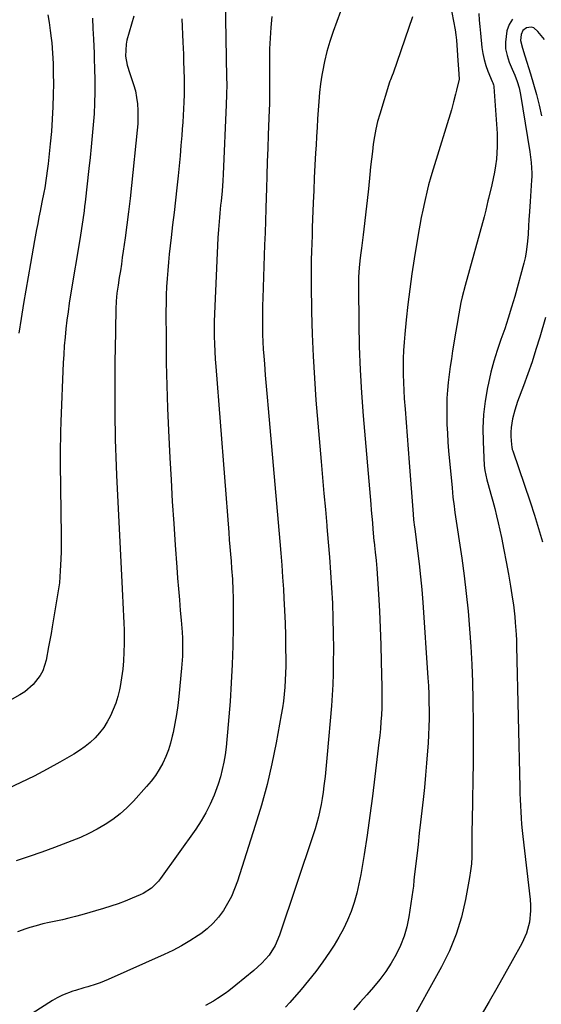
# Model space of a CAD drawing. Units: inches. Extents: x 1869835 to 1875104, y 459305 to 464648.
# Drawn here: x 1874520 to 1874736, y 460122 to 460530 of the extents above; entities that cross this region are included whole.
import ezdxf

# ---------------------------------------------------------------- set-up
doc = ezdxf.new("R2010")
doc.units = ezdxf.units.IN
doc.header["$MEASUREMENT"] = 0
doc.layers.add('7', color=7, linetype='Continuous')
doc.layers.add('8', color=7, linetype='Continuous')

msp = doc.modelspace()

# ---------------------------------------------------------------- linework, layer by layer
at = {"layer": '7', "color": 18}
for points in [[(1874604.97, 460538.59, 1744), (1874605.51, 460505.98, 1744), (1874605.54, 460503.13, 1744), (1874605.51, 460498.87, 1744), (1874605.37, 460494.61, 1744), (1874604.07, 460465.93, 1744), (1874603.92, 460463.12, 1744), (1874603.63, 460458.92, 1744), (1874603.23, 460454.72, 1744), (1874603.05, 460453.02, 1744), (1874602.71, 460449.66, 1744), (1874602.54, 460447.97, 1744), (1874602.24, 460444.6, 1744), (1874602.11, 460442.91, 1744), (1874601.92, 460439.53, 1744), (1874600.59, 460411.11, 1744), (1874600.47, 460407.98, 1744), (1874600.4, 460404.86, 1744), (1874600.38, 460401.73, 1744), (1874600.4, 460398.61, 1744), (1874600.48, 460395.48, 1744), (1874600.6, 460392.36, 1744), (1874600.78, 460389.24, 1744), (1874601, 460386.12, 1744), (1874606.41, 460317.29, 1744), (1874606.64, 460314.31, 1744), (1874606.88, 460311.33, 1744), (1874607.12, 460308.34, 1744), (1874607.35, 460305.36, 1744), (1874607.59, 460302.41, 1744), (1874607.91, 460297.9, 1744), (1874608.14, 460293.38, 1744), (1874608.18, 460290.37, 1744), (1874608.17, 460277.98, 1744), (1874608.07, 460270.28, 1744), (1874607.85, 460262.58, 1744), (1874607.46, 460254.9, 1744), (1874606.95, 460247.22, 1744), (1874605.95, 460234.53, 1744), (1874605.65, 460231.39, 1744), (1874605.3, 460228.26, 1744), (1874604.85, 460225.15, 1744), (1874604.34, 460222.04, 1744), (1874603.69, 460218.96, 1744), (1874602.93, 460215.91, 1744), (1874601.99, 460212.92, 1744), (1874600.29, 460208.35, 1744), (1874598.7, 460204.68, 1744), (1874596.93, 460201.1, 1744), (1874594.9, 460197.66, 1744), (1874592.71, 460194.32, 1744), (1874578.08, 460173.74, 1744), (1874577.24, 460172.66, 1744), (1874574.32, 460169.81, 1744), (1874570.87, 460167.63, 1744), (1874569.63, 460167.05, 1744), (1874566.37, 460165.66, 1744), (1874563.46, 460164.47, 1744), (1874560.53, 460163.36, 1744), (1874557.55, 460162.35, 1744), (1874554.55, 460161.41, 1744), (1874545.49, 460158.74, 1744), (1874542.82, 460157.99, 1744), (1874540.13, 460157.3, 1744), (1874537.43, 460156.69, 1744), (1874534.71, 460156.13, 1744), (1874532, 460155.57, 1744), (1874529.29, 460154.94, 1744), (1874526.62, 460154.22, 1744), (1874523.95, 460153.44, 1744), (1874522.25, 460152.91, 1744), (1874518.81, 460151.69, 1744)], [(1874697.52, 460540.21, 1736), (1874700.23, 460525.75, 1736), (1874700.57, 460523.64, 1736), (1874700.85, 460521.52, 1736), (1874701.15, 460517.26, 1736), (1874701.34, 460512.99, 1736), (1874701.68, 460509.45, 1736), (1874701.85, 460505.32, 1736), (1874700.85, 460500.77, 1736), (1874700.44, 460499.05, 1736), (1874699.61, 460495.83, 1736), (1874699.15, 460494.24, 1736), (1874698.68, 460492.64, 1736), (1874691.08, 460467.96, 1736), (1874690.14, 460464.75, 1736), (1874689.27, 460461.53, 1736), (1874688.83, 460459.63, 1736), (1874687.54, 460454.1, 1736), (1874686.85, 460451.01, 1736), (1874686.21, 460447.92, 1736), (1874685.63, 460444.81, 1736), (1874685.09, 460441.7, 1736), (1874683.32, 460430.85, 1736), (1874682.35, 460424.54, 1736), (1874681.46, 460418.22, 1736), (1874680.69, 460411.89, 1736), (1874679.99, 460405.55, 1736), (1874679.38, 460399.48, 1736), (1874679.1, 460396.16, 1736), (1874678.88, 460392.84, 1736), (1874678.75, 460389.52, 1736), (1874678.69, 460386.19, 1736), (1874678.72, 460382.86, 1736), (1874678.8, 460379.54, 1736), (1874678.95, 460376.21, 1736), (1874679.15, 460372.89, 1736), (1874679.48, 460368.45, 1736), (1874679.88, 460362.91, 1736), (1874680.3, 460357.37, 1736), (1874680.72, 460351.83, 1736), (1874681.14, 460346.29, 1736), (1874682.8, 460324.83, 1736), (1874683.01, 460322.56, 1736), (1874683.37, 460319.55, 1736), (1874683.47, 460318.8, 1736), (1874684.67, 460309.64, 1736), (1874685.32, 460304.3, 1736), (1874685.9, 460298.96, 1736), (1874686.39, 460293.61, 1736), (1874686.81, 460288.25, 1736), (1874688.95, 460257.06, 1736), (1874689.15, 460253.68, 1736), (1874689.31, 460250.29, 1736), (1874689.4, 460246.91, 1736), (1874689.44, 460243.52, 1736), (1874689.42, 460240.13, 1736), (1874689.35, 460236.74, 1736), (1874689.2, 460233.36, 1736), (1874689, 460229.98, 1736), (1874688.78, 460226.68, 1736), (1874688.4, 460221.65, 1736), (1874687.98, 460216.62, 1736), (1874687.5, 460211.6, 1736), (1874686.98, 460206.59, 1736), (1874686.46, 460201.89, 1736), (1874685.93, 460197.23, 1736), (1874685.4, 460192.57, 1736), (1874684.85, 460187.92, 1736), (1874684.3, 460183.26, 1736), (1874683.37, 460175.62, 1736), (1874683.12, 460173.12, 1736), (1874682.92, 460170.61, 1736), (1874682.82, 460169.77, 1736), (1874682.71, 460168.94, 1736), (1874681.04, 460157.85, 1736), (1874680.21, 460153.81, 1736), (1874679.11, 460149.86, 1736), (1874677.61, 460146.05, 1736), (1874675.83, 460142.33, 1736), (1874673.73, 460138.76, 1736), (1874671.48, 460135.29, 1736), (1874669.01, 460131.97, 1736), (1874666.37, 460128.74, 1736), (1874663.63, 460125.6, 1736), (1874660.9, 460122.45, 1736), (1874658.17, 460119.3, 1736)], [(1874710.02, 460532.57, 1734), (1874710.26, 460529.82, 1734), (1874710.51, 460527.08, 1734), (1874710.78, 460524.34, 1734), (1874711.36, 460518.45, 1734), (1874711.73, 460515.91, 1734), (1874712.25, 460513.41, 1734), (1874712.98, 460510.96, 1734), (1874713.86, 460508.55, 1734), (1874715.63, 460504.32, 1734), (1874715.85, 460503.79, 1734), (1874716.16, 460502.99, 1734), (1874716.29, 460502.44, 1734), (1874716.32, 460502.16, 1734), (1874717.61, 460482.73, 1734), (1874717.72, 460480.06, 1734), (1874717.72, 460477.39, 1734), (1874717.59, 460474.73, 1734), (1874717.35, 460472.06, 1734), (1874717, 460469.41, 1734), (1874716.57, 460466.77, 1734), (1874716.05, 460464.15, 1734), (1874715.47, 460461.54, 1734), (1874714.05, 460455.74, 1734), (1874713.82, 460454.8, 1734), (1874712.93, 460451, 1734), (1874712.21, 460448.17, 1734), (1874704.36, 460419.73, 1734), (1874703.16, 460415.04, 1734), (1874702.64, 460412.68, 1734), (1874701.72, 460407.92, 1734), (1874700.88, 460403.15, 1734), (1874700.49, 460400.76, 1734), (1874699.21, 460392.64, 1734), (1874698.71, 460389.38, 1734), (1874698.24, 460386.11, 1734), (1874697.81, 460382.83, 1734), (1874697.41, 460379.55, 1734), (1874697.09, 460376.26, 1734), (1874696.86, 460372.97, 1734), (1874696.76, 460369.68, 1734), (1874696.76, 460366.37, 1734), (1874696.87, 460362.08, 1734), (1874697.03, 460358.45, 1734), (1874697.27, 460354.82, 1734), (1874697.56, 460351.2, 1734), (1874698.96, 460335.77, 1734), (1874699.35, 460331.96, 1734), (1874699.83, 460328.17, 1734), (1874700, 460326.9, 1734), (1874700.18, 460325.64, 1734), (1874702.95, 460306.63, 1734), (1874703.94, 460299.32, 1734), (1874704.84, 460292, 1734), (1874705.59, 460284.66, 1734), (1874706.25, 460277.32, 1734), (1874706.76, 460269.96, 1734), (1874707.16, 460262.6, 1734), (1874707.41, 460255.22, 1734), (1874707.56, 460247.85, 1734), (1874707.65, 460237.34, 1734), (1874707.69, 460229.69, 1734), (1874707.68, 460222.04, 1734), (1874707.6, 460214.38, 1734), (1874707.47, 460206.73, 1734), (1874707.27, 460197.21, 1734), (1874707.23, 460194.32, 1734), (1874707.19, 460191.43, 1734), (1874707.18, 460188.54, 1734), (1874707.19, 460185.65, 1734), (1874707.13, 460182.76, 1734), (1874706.96, 460179.89, 1734), (1874706.63, 460177.03, 1734), (1874706.2, 460174.17, 1734), (1874704.54, 460165.06, 1734), (1874702.84, 460157.79, 1734), (1874700.69, 460150.68, 1734), (1874697.84, 460143.81, 1734), (1874694.53, 460137.11, 1734), (1874680.57, 460112.04, 1734)], [(1874567, 460531.42, 1748), (1874564.22, 460521.45, 1748), (1874563.86, 460519.81, 1748), (1874563.67, 460514.81, 1748), (1874564.3, 460511.04, 1748), (1874565.36, 460507.61, 1748), (1874566.98, 460503.06, 1748), (1874567.7, 460500.43, 1748), (1874568.2, 460497.76, 1748), (1874568.55, 460495.04, 1748), (1874568.71, 460492.3, 1748), (1874568.77, 460489.57, 1748), (1874568.67, 460486.83, 1748), (1874568.46, 460484.1, 1748), (1874566.07, 460461.25, 1748), (1874565.47, 460455.79, 1748), (1874564.84, 460450.33, 1748), (1874564.15, 460444.88, 1748), (1874563.43, 460439.44, 1748), (1874562.68, 460434.02, 1748), (1874562.29, 460431.29, 1748), (1874561.89, 460428.56, 1748), (1874561.47, 460425.83, 1748), (1874561.04, 460423.11, 1748), (1874560.5, 460419.85, 1748), (1874560.04, 460416.56, 1748), (1874559.74, 460413.26, 1748), (1874559.68, 460412.16, 1748), (1874559.64, 460411.05, 1748), (1874559.4, 460400.32, 1748), (1874559.29, 460394.15, 1748), (1874559.2, 460387.97, 1748), (1874559.15, 460381.8, 1748), (1874559.13, 460375.63, 1748), (1874559.14, 460370.69, 1748), (1874559.15, 460366.99, 1748), (1874559.19, 460363.28, 1748), (1874559.26, 460359.58, 1748), (1874559.35, 460355.87, 1748), (1874559.46, 460352.17, 1748), (1874559.6, 460348.47, 1748), (1874559.75, 460344.76, 1748), (1874559.92, 460341.06, 1748), (1874562.19, 460293.92, 1748), (1874562.33, 460291.08, 1748), (1874562.48, 460288.25, 1748), (1874562.63, 460285.41, 1748), (1874562.78, 460282.57, 1748), (1874562.91, 460279.74, 1748), (1874563, 460276.9, 1748), (1874563.02, 460274.06, 1748), (1874563, 460271.22, 1748), (1874562.94, 460267.71, 1748), (1874562.78, 460264.12, 1748), (1874562.48, 460260.55, 1748), (1874561.98, 460257, 1748), (1874561.35, 460253.46, 1748), (1874561.05, 460251.99, 1748), (1874560.37, 460249.24, 1748), (1874559.55, 460246.52, 1748), (1874558.55, 460243.88, 1748), (1874557.41, 460241.28, 1748), (1874556.04, 460238.74, 1748), (1874554.56, 460236.41, 1748), (1874552.86, 460234.24, 1748), (1874551, 460232.17, 1748), (1874548.97, 460230.27, 1748), (1874546.84, 460228.5, 1748), (1874544.58, 460226.89, 1748), (1874542.22, 460225.41, 1748), (1874536.45, 460222.09, 1748), (1874531.1, 460219.12, 1748), (1874525.69, 460216.27, 1748), (1874520.2, 460213.58, 1748), (1874514.65, 460211, 1748)], [(1874586.89, 460530.35, 1746), (1874587.07, 460527.11, 1746), (1874587.24, 460523.87, 1746), (1874587.39, 460520.62, 1746), (1874587.59, 460515.66, 1746), (1874587.68, 460513.28, 1746), (1874587.81, 460508.5, 1746), (1874587.87, 460506.11, 1746), (1874587.9, 460501.34, 1746), (1874587.86, 460498.95, 1746), (1874587.78, 460495.76, 1746), (1874587.67, 460492.98, 1746), (1874587.53, 460490.19, 1746), (1874587.35, 460487.41, 1746), (1874587.15, 460484.63, 1746), (1874586.93, 460481.87, 1746), (1874586.58, 460477.72, 1746), (1874586.21, 460473.56, 1746), (1874585.8, 460469.41, 1746), (1874585.38, 460465.26, 1746), (1874584.85, 460460.29, 1746), (1874584.29, 460455.14, 1746), (1874583.72, 460449.99, 1746), (1874583.13, 460444.84, 1746), (1874582.54, 460439.7, 1746), (1874582.13, 460436.18, 1746), (1874581.76, 460432.79, 1746), (1874581.41, 460429.4, 1746), (1874581.12, 460426, 1746), (1874580.85, 460422.6, 1746), (1874580.65, 460419.2, 1746), (1874580.49, 460415.79, 1746), (1874580.41, 460412.38, 1746), (1874580.38, 460408.97, 1746), (1874580.41, 460397.03, 1746), (1874580.51, 460387.65, 1746), (1874580.69, 460378.27, 1746), (1874581.01, 460368.9, 1746), (1874581.42, 460359.53, 1746), (1874582, 460348.26, 1746), (1874582.49, 460339.2, 1746), (1874583.01, 460330.13, 1746), (1874583.59, 460321.07, 1746), (1874584.2, 460312.02, 1746), (1874584.84, 460302.89, 1746), (1874585.18, 460298.4, 1746), (1874585.53, 460293.91, 1746), (1874585.92, 460289.42, 1746), (1874586.32, 460284.94, 1746), (1874586.7, 460280.94, 1746), (1874587.08, 460275.97, 1746), (1874587.19, 460273.48, 1746), (1874587.27, 460268.49, 1746), (1874587.22, 460266, 1746), (1874586.88, 460261.02, 1746), (1874585.72, 460249.25, 1746), (1874585.28, 460245.5, 1746), (1874584.76, 460241.77, 1746), (1874584.1, 460238.06, 1746), (1874583.36, 460234.36, 1746), (1874583.01, 460232.81, 1746), (1874582.27, 460229.93, 1746), (1874581.38, 460227.11, 1746), (1874580.28, 460224.36, 1746), (1874579.04, 460221.66, 1746), (1874577.6, 460219.07, 1746), (1874576.03, 460216.56, 1746), (1874574.26, 460214.19, 1746), (1874572.35, 460211.92, 1746), (1874566.85, 460205.84, 1746), (1874564.16, 460203.12, 1746), (1874561.34, 460200.57, 1746), (1874558.3, 460198.27, 1746), (1874555.12, 460196.14, 1746), (1874551.79, 460194.23, 1746), (1874548.4, 460192.45, 1746), (1874544.92, 460190.87, 1746), (1874541.37, 460189.41, 1746), (1874534.22, 460186.71, 1746), (1874528.95, 460184.77, 1746), (1874523.66, 460182.9, 1746), (1874518.33, 460181.12, 1746)], [(1874531.36, 460532.03, 1752), (1874531.96, 460528.79, 1752), (1874532.43, 460525.52, 1752), (1874532.81, 460522.24, 1752), (1874533, 460520.35, 1752), (1874533.33, 460516.11, 1752), (1874533.58, 460511.86, 1752), (1874533.68, 460507.61, 1752), (1874533.69, 460503.36, 1752), (1874533.62, 460498.93, 1752), (1874533.47, 460493.8, 1752), (1874533.24, 460488.67, 1752), (1874532.86, 460483.56, 1752), (1874532.4, 460478.44, 1752), (1874531.54, 460470.19, 1752), (1874531.31, 460468.2, 1752), (1874530.76, 460464.22, 1752), (1874530.1, 460460.26, 1752), (1874529.74, 460458.28, 1752), (1874528.98, 460454.34, 1752), (1874528.23, 460450.6, 1752), (1874527.72, 460448.04, 1752), (1874527.23, 460445.47, 1752), (1874526.74, 460442.91, 1752), (1874525.9, 460438.42, 1752), (1874525.31, 460435.21, 1752), (1874524.75, 460432, 1752), (1874524.19, 460428.79, 1752), (1874521.36, 460412.22, 1752), (1874520.35, 460406.11, 1752), (1874519.36, 460400, 1752)], [(1874624.22, 460531.27, 1742), (1874623.83, 460526.79, 1742), (1874623.53, 460522.31, 1742), (1874623.36, 460517.82, 1742), (1874623.29, 460513.33, 1742), (1874623.26, 460496.36, 1742), (1874623.25, 460495.88, 1742), (1874623.24, 460494.46, 1742), (1874623.21, 460493.04, 1742), (1874623.19, 460492.57, 1742), (1874622.8, 460482.27, 1742), (1874622.59, 460476.64, 1742), (1874622.39, 460471.02, 1742), (1874622.2, 460465.39, 1742), (1874622.02, 460459.76, 1742), (1874621.92, 460456.42, 1742), (1874621.76, 460451.48, 1742), (1874621.6, 460446.54, 1742), (1874621.44, 460441.59, 1742), (1874621.27, 460436.65, 1742), (1874620.53, 460414.48, 1742), (1874620.45, 460411.46, 1742), (1874620.39, 460408.45, 1742), (1874620.38, 460405.44, 1742), (1874620.4, 460402.42, 1742), (1874620.46, 460399.41, 1742), (1874620.57, 460396.4, 1742), (1874620.73, 460393.39, 1742), (1874620.94, 460390.39, 1742), (1874621.19, 460387.18, 1742), (1874621.55, 460382.57, 1742), (1874621.93, 460377.96, 1742), (1874622.32, 460373.36, 1742), (1874622.72, 460368.75, 1742), (1874627.6, 460313.61, 1742), (1874628.02, 460308.66, 1742), (1874628.41, 460303.7, 1742), (1874628.75, 460298.74, 1742), (1874629.07, 460293.78, 1742), (1874629.29, 460290.13, 1742), (1874629.56, 460284.94, 1742), (1874629.78, 460279.75, 1742), (1874629.91, 460274.56, 1742), (1874629.99, 460269.36, 1742), (1874630.03, 460264.78, 1742), (1874630.01, 460261.88, 1742), (1874629.95, 460258.97, 1742), (1874629.82, 460256.07, 1742), (1874629.65, 460253.17, 1742), (1874629.39, 460250.28, 1742), (1874629.06, 460247.4, 1742), (1874628.65, 460244.53, 1742), (1874628.17, 460241.66, 1742), (1874626.02, 460230, 1742), (1874624.25, 460221.36, 1742), (1874622.26, 460212.77, 1742), (1874619.95, 460204.26, 1742), (1874617.41, 460195.81, 1742), (1874610, 460172.71, 1742), (1874608.83, 460169.52, 1742), (1874607.5, 460166.4, 1742), (1874605.92, 460163.41, 1742), (1874604.17, 460160.49, 1742), (1874602.16, 460157.78, 1742), (1874599.95, 460155.25, 1742), (1874597.47, 460152.99, 1742), (1874594.8, 460150.92, 1742), (1874593.72, 460150.18, 1742), (1874590.3, 460147.97, 1742), (1874586.82, 460145.89, 1742), (1874583.23, 460144, 1742), (1874579.57, 460142.24, 1742), (1874556.48, 460131.86, 1742), (1874553.17, 460130.51, 1742), (1874551.48, 460129.94, 1742), (1874548.05, 460128.93, 1742), (1874546.33, 460128.43, 1742), (1874542.9, 460127.42, 1742), (1874541.81, 460127.09, 1742), (1874537.42, 460125.44, 1742), (1874535.34, 460124.38, 1742), (1874533.31, 460123.2, 1742), (1874524.93, 460117.83, 1742)], [(1874682.53, 460531.12, 1738), (1874674.56, 460507.79, 1738), (1874674.2, 460506.84, 1738), (1874673.39, 460504.99, 1738), (1874673.22, 460504.52, 1738), (1874673.06, 460504.04, 1738), (1874668.97, 460490.75, 1738), (1874668.11, 460487.7, 1738), (1874667.37, 460484.63, 1738), (1874666.79, 460481.53, 1738), (1874666.31, 460478.4, 1738), (1874665.93, 460475.26, 1738), (1874665.56, 460472.11, 1738), (1874665.22, 460468.96, 1738), (1874664.9, 460465.8, 1738), (1874664.31, 460459.8, 1738), (1874663.82, 460455.03, 1738), (1874663.29, 460450.26, 1738), (1874662.71, 460445.5, 1738), (1874662.11, 460440.75, 1738), (1874661.37, 460435.27, 1738), (1874661.12, 460433.25, 1738), (1874660.88, 460431.23, 1738), (1874660.48, 460427.19, 1738), (1874660.22, 460423.13, 1738), (1874660.15, 460419.07, 1738), (1874660.29, 460403.97, 1738), (1874660.49, 460394.39, 1738), (1874660.83, 460384.82, 1738), (1874661.4, 460375.26, 1738), (1874662.1, 460365.71, 1738), (1874665.24, 460329.11, 1738), (1874665.46, 460326.49, 1738), (1874665.69, 460323.87, 1738), (1874665.92, 460321.25, 1738), (1874666.16, 460318.63, 1738), (1874666.58, 460313.86, 1738), (1874666.63, 460313.39, 1738), (1874666.8, 460311.96, 1738), (1874667.15, 460309.09, 1738), (1874667.52, 460305.73, 1738), (1874667.78, 460302.36, 1738), (1874668.44, 460291.73, 1738), (1874668.83, 460284.72, 1738), (1874669.17, 460277.71, 1738), (1874669.42, 460270.7, 1738), (1874669.62, 460263.69, 1738), (1874669.85, 460253.35, 1738), (1874669.88, 460250.44, 1738), (1874669.87, 460247.54, 1738), (1874669.79, 460244.63, 1738), (1874669.66, 460241.73, 1738), (1874669.47, 460238.83, 1738), (1874669.25, 460235.93, 1738), (1874668.97, 460233.04, 1738), (1874668.66, 460230.15, 1738), (1874667.01, 460216.11, 1738), (1874666, 460208, 1738), (1874664.92, 460199.9, 1738), (1874663.73, 460191.82, 1738), (1874662.47, 460183.74, 1738), (1874661.11, 460175.42, 1738), (1874660.36, 460171.55, 1738), (1874659.47, 460167.71, 1738), (1874658.37, 460163.92, 1738), (1874657.12, 460160.18, 1738), (1874655.64, 460156.52, 1738), (1874653.99, 460152.95, 1738), (1874652.1, 460149.5, 1738), (1874650.04, 460146.14, 1738), (1874648.1, 460143.21, 1738), (1874645.35, 460139.21, 1738), (1874642.49, 460135.28, 1738), (1874639.48, 460131.48, 1738), (1874636.37, 460127.74, 1738), (1874631.77, 460122.44, 1738), (1874629.99, 460120.4, 1738)], [(1874724.03, 460530.23, 1732), (1874722.65, 460527.96, 1732), (1874721.7, 460525.33, 1732), (1874721.11, 460520.64, 1732), (1874721.18, 460517.82, 1732), (1874721.75, 460515.06, 1732), (1874722.65, 460512.33, 1732), (1874723.86, 460509.51, 1732), (1874724.93, 460506.93, 1732), (1874725.94, 460504.32, 1732), (1874726.77, 460501.66, 1732), (1874727.09, 460500.3, 1732), (1874727.36, 460498.94, 1732), (1874731.25, 460475.21, 1732), (1874731.81, 460470.8, 1732), (1874732.02, 460466.37, 1732), (1874731.99, 460464.89, 1732), (1874731.93, 460463.41, 1732), (1874731.36, 460454.61, 1732), (1874731.07, 460450.37, 1732), (1874730.83, 460447, 1732), (1874730.69, 460444.41, 1732), (1874730.49, 460440.96, 1732), (1874730.26, 460438.07, 1732), (1874729.68, 460433.5, 1732), (1874729.23, 460431.25, 1732), (1874728.69, 460429, 1732), (1874724.94, 460415.21, 1732), (1874723.65, 460410.69, 1732), (1874722.28, 460406.19, 1732), (1874720.78, 460401.72, 1732), (1874719.21, 460397.28, 1732), (1874717.67, 460392.84, 1732), (1874716.27, 460388.35, 1732), (1874715.07, 460383.81, 1732), (1874714.01, 460379.23, 1732), (1874713.62, 460377.36, 1732), (1874712.67, 460371.79, 1732), (1874712.02, 460366.21, 1732), (1874711.79, 460360.59, 1732), (1874711.85, 460354.94, 1732), (1874712.33, 460345.07, 1732), (1874712.52, 460343.06, 1732), (1874713.37, 460339.11, 1732), (1874713.63, 460338.14, 1732), (1874713.9, 460337.16, 1732), (1874715.05, 460333.19, 1732), (1874715.87, 460330.23, 1732), (1874716.66, 460327.26, 1732), (1874717.38, 460324.27, 1732), (1874718.07, 460321.27, 1732), (1874719.4, 460315.17, 1732), (1874720.45, 460310.14, 1732), (1874721.44, 460305.1, 1732), (1874722.34, 460300.04, 1732), (1874723.18, 460294.98, 1732), (1874724.02, 460289.68, 1732), (1874724.37, 460287.25, 1732), (1874724.96, 460282.38, 1732), (1874725.19, 460279.93, 1732), (1874725.53, 460275.03, 1732), (1874725.64, 460272.58, 1732), (1874725.71, 460270.12, 1732), (1874727.04, 460211.61, 1732), (1874727.11, 460209.05, 1732), (1874727.2, 460206.5, 1732), (1874727.31, 460203.94, 1732), (1874727.44, 460201.39, 1732), (1874727.61, 460198.84, 1732), (1874727.8, 460196.29, 1732), (1874728.04, 460193.75, 1732), (1874728.31, 460191.21, 1732), (1874731.29, 460165.11, 1732), (1874731.46, 460162.76, 1732), (1874731.49, 460160.41, 1732), (1874731.01, 460155.73, 1732), (1874729.83, 460151.19, 1732), (1874727.9, 460146.91, 1732), (1874723.91, 460139.7, 1732), (1874720.75, 460134.03, 1732), (1874717.55, 460128.37, 1732), (1874714.32, 460122.74, 1732), (1874711.05, 460117.13, 1732)]]:
    msp.add_polyline3d(points, dxfattribs=at)
at = {"layer": '8', "color": 18}
for points in [[(1874658.74, 460550.02, 1740), (1874649.66, 460525.06, 1740), (1874648.29, 460520.94, 1740), (1874647.07, 460516.78, 1740), (1874646.08, 460512.57, 1740), (1874645.25, 460508.31, 1740), (1874645.02, 460506.91, 1740), (1874644.48, 460503.32, 1740), (1874644.02, 460499.71, 1740), (1874643.68, 460496.09, 1740), (1874643.42, 460492.46, 1740), (1874643.22, 460488.83, 1740), (1874643.02, 460485.19, 1740), (1874642.81, 460481.56, 1740), (1874642.6, 460477.93, 1740), (1874642.41, 460474.78, 1740), (1874642.12, 460469.58, 1740), (1874641.85, 460464.37, 1740), (1874641.62, 460459.16, 1740), (1874641.41, 460453.95, 1740), (1874641.16, 460447.21, 1740), (1874641.03, 460443.85, 1740), (1874640.92, 460440.49, 1740), (1874640.81, 460437.14, 1740), (1874640.71, 460433.78, 1740), (1874640.63, 460430.42, 1740), (1874640.59, 460427.06, 1740), (1874640.58, 460423.7, 1740), (1874640.6, 460420.35, 1740), (1874640.76, 460408.75, 1740), (1874640.98, 460399.6, 1740), (1874641.33, 460390.46, 1740), (1874641.88, 460381.33, 1740), (1874642.56, 460372.2, 1740), (1874644.72, 460346.73, 1740), (1874645.29, 460340.11, 1740), (1874645.87, 460333.49, 1740), (1874646.46, 460326.87, 1740), (1874647.06, 460320.25, 1740), (1874647.11, 460319.64, 1740), (1874647.66, 460313.32, 1740), (1874648.17, 460307, 1740), (1874648.62, 460300.67, 1740), (1874649.02, 460294.34, 1740), (1874649.34, 460288.01, 1740), (1874649.59, 460281.68, 1740), (1874649.71, 460275.34, 1740), (1874649.76, 460269, 1740), (1874649.75, 460263.18, 1740), (1874649.69, 460258.75, 1740), (1874649.55, 460254.31, 1740), (1874649.3, 460249.89, 1740), (1874648.97, 460245.46, 1740), (1874647.22, 460225.17, 1740), (1874646.94, 460222.14, 1740), (1874646.64, 460219.11, 1740), (1874646.31, 460216.09, 1740), (1874645.84, 460212.18, 1740), (1874645.49, 460209.61, 1740), (1874645.1, 460207.04, 1740), (1874644.65, 460204.48, 1740), (1874644.16, 460201.94, 1740), (1874643.59, 460199.4, 1740), (1874642.96, 460196.89, 1740), (1874642.24, 460194.4, 1740), (1874641.46, 460191.92, 1740), (1874627.47, 460150.37, 1740), (1874625.63, 460146.04, 1740), (1874623.14, 460142.04, 1740), (1874620.11, 460138.72, 1740), (1874616.74, 460135.71, 1740), (1874609.33, 460129.58, 1740), (1874606.37, 460127.23, 1740), (1874604.85, 460126.11, 1740), (1874601.73, 460123.97, 1740), (1874600.14, 460122.97, 1740), (1874596.83, 460121.13, 1740)], [(1874549.88, 460530.57, 1750), (1874550.07, 460526.31, 1750), (1874550.3, 460521.89, 1750), (1874550.44, 460518.97, 1750), (1874550.56, 460516.04, 1750), (1874550.65, 460513.12, 1750), (1874550.72, 460510.2, 1750), (1874550.84, 460504.46, 1750), (1874550.86, 460499.92, 1750), (1874550.78, 460495.39, 1750), (1874550.55, 460490.86, 1750), (1874550.22, 460486.33, 1750), (1874549.81, 460481.81, 1750), (1874549.37, 460477.29, 1750), (1874548.9, 460472.78, 1750), (1874548.41, 460468.26, 1750), (1874546.85, 460454.32, 1750), (1874546.64, 460452.49, 1750), (1874546.42, 460450.65, 1750), (1874545.94, 460446.98, 1750), (1874545.41, 460443.31, 1750), (1874544.83, 460439.66, 1750), (1874540.87, 460415.85, 1750), (1874540.32, 460412.34, 1750), (1874539.8, 460408.82, 1750), (1874539.33, 460405.3, 1750), (1874538.9, 460401.78, 1750), (1874538.54, 460398.24, 1750), (1874538.22, 460394.71, 1750), (1874537.99, 460391.16, 1750), (1874537.8, 460387.62, 1750), (1874536.81, 460363.34, 1750), (1874536.66, 460358.96, 1750), (1874536.6, 460356.77, 1750), (1874536.54, 460352.38, 1750), (1874536.54, 460348, 1750), (1874536.56, 460345.8, 1750), (1874536.9, 460315.99, 1750), (1874536.91, 460312.73, 1750), (1874536.88, 460309.46, 1750), (1874536.79, 460306.2, 1750), (1874536.59, 460301.44, 1750), (1874536.42, 460298.93, 1750), (1874536.19, 460296.43, 1750), (1874535.86, 460293.94, 1750), (1874535.48, 460291.45, 1750), (1874535.05, 460288.97, 1750), (1874534.63, 460286.49, 1750), (1874534.21, 460284.01, 1750), (1874533.8, 460281.53, 1750), (1874533.24, 460278.14, 1750), (1874532.76, 460275.36, 1750), (1874532.26, 460272.59, 1750), (1874531.74, 460269.81, 1750), (1874530.72, 460264.41, 1750), (1874529.32, 460259.99, 1750), (1874528.22, 460257.95, 1750), (1874525.37, 460254.25, 1750), (1874521.85, 460251.23, 1750), (1874519.87, 460249.96, 1750), (1874505.08, 460241.73, 1750)], [(1874737.22, 460521.68, 1730), (1874734.53, 460525.05, 1730), (1874732.81, 460526.58, 1730), (1874731.79, 460526.93, 1730), (1874729.88, 460526.52, 1730), (1874728.37, 460525.49, 1730), (1874727.58, 460523.83, 1730), (1874727.39, 460521.28, 1730), (1874728.14, 460518.1, 1730), (1874729.15, 460514.94, 1730), (1874731.47, 460507.57, 1730), (1874732.77, 460503.24, 1730), (1874733.99, 460498.88, 1730), (1874735.08, 460494.5, 1730), (1874736.09, 460490.09, 1730)], [(1874737.74, 460406.4, 1730), (1874735.33, 460398.28, 1730), (1874733.76, 460393.19, 1730), (1874732.12, 460388.12, 1730), (1874730.37, 460383.09, 1730), (1874728.55, 460378.08, 1730), (1874726.11, 460371.59, 1730), (1874724.93, 460368.06, 1730), (1874724.01, 460364.45, 1730), (1874723.46, 460360.78, 1730), (1874723.38, 460358.93, 1730), (1874723.39, 460357.07, 1730), (1874723.56, 460353.73, 1730), (1874723.68, 460352.74, 1730), (1874723.93, 460351.78, 1730), (1874724.13, 460351.15, 1730), (1874731.29, 460330.08, 1730), (1874733.11, 460324.55, 1730), (1874734.84, 460318.99, 1730), (1874736.46, 460313.4, 1730)]]:
    msp.add_polyline3d(points, dxfattribs=at)

doc.saveas('drawing.dxf')
